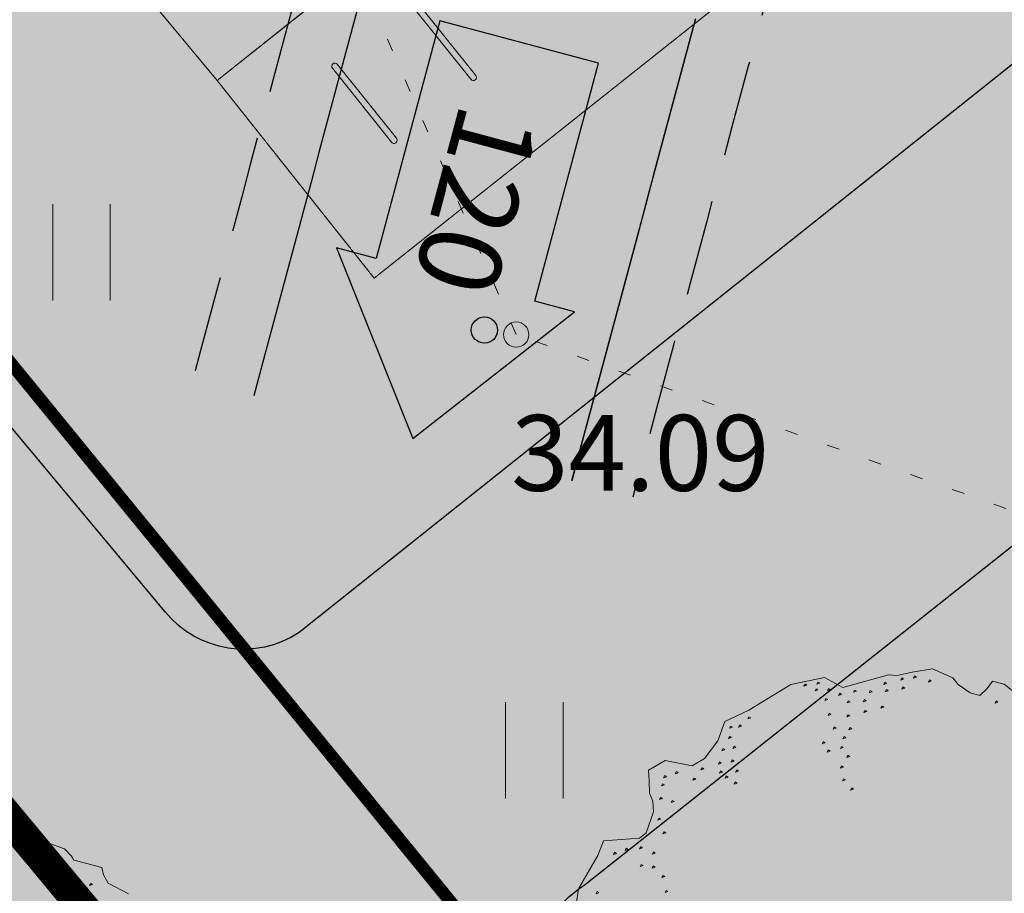
# Model space of a CAD drawing. Units: metres. Extents: x 661486 to 664636, y 6469492 to 6472220.
# Drawn here: x 661694 to 661702, y 6471779 to 6471786 of the extents above; entities that cross this region are included whole.
import ezdxf
from ezdxf.enums import TextEntityAlignment as Align

# ---------------------------------------------------------------- set-up
doc = ezdxf.new("R2010")
doc.units = ezdxf.units.M
doc.header["$LTSCALE"] = 0.5
doc.header["$MEASUREMENT"] = 0
for name, pattern in [('CENTER', [50.8, 31.75, -6.35, 6.35, -6.35]), ('DASHEDX2', [1.5, 1, -0.5]), ('KOLVIK', [1.25, 0.25, -1]), ('NOLVAKRIIPS', [0.02001, 0.01, -1e-05, 0.01])]:
    doc.linetypes.add(name, pattern=pattern)
for name, color, linetype in [('-geo-HALJASTUS', 8, 'Continuous'), ('-geo-KORGUS-EH2000', 8, 'Continuous'), ('-geo-VORMISTUS', 8, 'Continuous'), ('DP_krunt', 8, 'Continuous'), ('DP_kõnnitee', 41, 'Continuous'), ('DP_suurim_lubatud_ehitisealune_pind', 30, 'Continuous'), ('DP_sõidutee', 254, 'Continuous'), ('DP_tehno_sadevesi', 4, 'SADEKANAL_sadeveekanalisatsioon ---- SK1 ---- SK1 ---- SK1 ----'), ('DP_äärekivi', 1, 'Continuous'), ('põõrderaadius2', 7, 'Continuous'), ('TM-autoturn', 7, 'Continuous')]:
    doc.layers.add(name, color=color, linetype=linetype)
doc.layers.add('DP_haljasala', color=7, linetype='Continuous', lineweight=0, true_color=0xd6ffad)
for name, color, linetype, lineweight in [('DP_hoonestus', 7, 'CENTER', 0), ('DP_jalgrattaparkla', 7, 'Continuous', 0), ('DP_puu', 106, 'Continuous', 15)]:
    doc.layers.add(name, color=color, linetype=linetype, lineweight=lineweight)
doc.layers.add('OL_muruala', color=7, linetype='Continuous', true_color=0xd7ffad)
doc.styles.add('Linetypes', font='swissl.ttf')
doc.styles.add('Style-INTL_ISO_ITALIC', font='INTL_ISO_ITALIC.shx')
doc.linetypes.add('SADEKANAL_sadeveekanalisatsioon ---- SK1 ---- SK1 ---- SK1 ----', pattern='A,0.5,-0.2,["SK1",Linetypes,S=0.1,R=0,X=-0.1,Y=-0.05],-0.2,0.5,-0.2', length=1.6)

# ---------------------------------------------------------------- blocks, each defined once
blk = doc.blocks.new('HEIN_3')
at = {"layer": '-geo-HALJASTUS', "linetype": 'Continuous', "lineweight": 0}
for p, q in [((-0.2275, 0.3806), (-0.2275, -0.3805)), ((0.2275, 0.3806), (0.2275, -0.3805))]:
    blk.add_line(p, q, dxfattribs=at)
blk = doc.blocks.new('RING02_3')
at = {"layer": '-geo-KORGUS-EH2000', "lineweight": 0, "ltscale": 0.5}
blk.add_circle((0, 0), 0.1, dxfattribs=at)
blk = doc.blocks.new('rattahoidja')
at = {"layer": 'DP_jalgrattaparkla', "lineweight": 18}
h = blk.add_hatch(color=256, dxfattribs=at)
h.dxf.hatch_style = 1
h.paths.add_polyline_path([(657319.0176, 6470689.2717, 1), (657319.0394, 6470689.3167), (657318.3644, 6470689.6436, 1), (657318.3426, 6470689.5986)])
at = {"layer": 'DP_jalgrattaparkla', "color": 7, "linetype": 'Continuous', "lineweight": 18, "flags": 128}
blk.add_lwpolyline([(657319.0394, 6470689.3167), (657318.3644, 6470689.6436, 1), (657318.3426, 6470689.5986), (657319.0176, 6470689.2717, 1)], format="xyb", close=True, dxfattribs=at)
blk = doc.blocks.new('ALBERO_TOP')
at = {"color": 0}
for points in [[(-0.13, -2.07), (-0.31, -2.09), (-0.42, -2.06), (-0.53, -2.03), (-0.62, -2.02), (-0.69, -1.82), (-0.73, -1.79), (-0.86, -1.78), (-0.92, -1.8), (-0.96, -1.83), (-1.03, -1.85), (-1.09, -1.87), (-1.17, -1.79), (-1.18, -1.63), (-1.24, -1.57), (-1.36, -1.52), (-1.48, -1.51), (-1.58, -1.39), (-1.79, -1.19), (-1.88, -1.01), (-1.85, -0.89), (-1.99, -0.65), (-2, -0.6), (-2.04, -0.52), (-2.09, -0.41), (-2.07, -0.28), (-2.04, -0.24), (-2.01, -0.16), (-2.01, -0.1), (-2.06, -0.07), (-2.11, -0.05), (-2.11, 0.02), (-2.08, 0.09)], [(-2.06, 0.18), (-2.07, 0.26), (-2.05, 0.49), (-2.02, 0.54), (-2, 0.56), (-2, 0.63), (-2, 0.73), (-1.96, 0.75), (-1.92, 0.79), (-1.89, 0.92)], [(-1.889, 0.702), (-1.893, 0.69), (-1.879, 0.687), (-1.889, 0.702)], [(-1.859, 0.612), (-1.863, 0.6), (-1.849, 0.597), (-1.859, 0.612)], [(-1.909, 0.542), (-1.913, 0.53), (-1.899, 0.527), (-1.909, 0.542)], [(-1.999, 0.012), (-2.003, 0), (-1.989, -0.003), (-1.999, 0.012)], [(-2.019, -0.398), (-2.023, -0.41), (-2.009, -0.413), (-2.019, -0.398)], [(-2.019, -0.488), (-2.023, -0.5), (-2.009, -0.503), (-2.019, -0.488)], [(-1.989, -0.558), (-1.993, -0.57), (-1.979, -0.573), (-1.989, -0.558)], [(-1.939, -0.538), (-1.943, -0.55), (-1.929, -0.553), (-1.939, -0.538)], [(-1.899, -0.628), (-1.903, -0.64), (-1.889, -0.643), (-1.899, -0.628)], [(-1.799, -0.628), (-1.803, -0.64), (-1.789, -0.643), (-1.799, -0.628)], [(-1.939, -0.648), (-1.943, -0.66), (-1.929, -0.663), (-1.939, -0.648)], [(-1.289, -0.678), (-1.293, -0.69), (-1.279, -0.693), (-1.289, -0.678)], [(-1.869, -0.718), (-1.873, -0.73), (-1.859, -0.733), (-1.869, -0.718)], [(-1.809, -0.738), (-1.813, -0.75), (-1.799, -0.753), (-1.809, -0.738)], [(-1.749, -0.718), (-1.753, -0.73), (-1.739, -0.733), (-1.749, -0.718)], [(-1.469, -0.748), (-1.473, -0.76), (-1.459, -0.763), (-1.469, -0.748)], [(-1.329, -0.738), (-1.333, -0.75), (-1.319, -0.753), (-1.329, -0.738)], [(-1.849, -0.808), (-1.853, -0.82), (-1.839, -0.823), (-1.849, -0.808)], [(-1.699, -0.808), (-1.703, -0.82), (-1.689, -0.823), (-1.699, -0.808)], [(-1.629, -0.778), (-1.633, -0.79), (-1.619, -0.793), (-1.629, -0.778)], [(-1.569, -0.798), (-1.573, -0.81), (-1.559, -0.813), (-1.569, -0.798)], [(-1.509, -0.798), (-1.513, -0.81), (-1.499, -0.813), (-1.509, -0.798)], [(-1.399, -0.768), (-1.403, -0.78), (-1.389, -0.783), (-1.399, -0.768)], [(-1.779, -0.828), (-1.783, -0.84), (-1.769, -0.843), (-1.779, -0.828)], [(-1.809, -0.888), (-1.813, -0.9), (-1.799, -0.903), (-1.809, -0.888)], [(-1.679, -0.918), (-1.683, -0.93), (-1.669, -0.933), (-1.679, -0.918)], [(-1.609, -0.868), (-1.613, -0.88), (-1.599, -0.883), (-1.609, -0.868)], [(-1.509, -0.908), (-1.513, -0.92), (-1.499, -0.923), (-1.509, -0.908)], [(-1.469, -0.868), (-1.473, -0.88), (-1.459, -0.883), (-1.469, -0.868)], [(-1.819, -0.958), (-1.823, -0.97), (-1.809, -0.973), (-1.819, -0.958)], [(-1.759, -0.958), (-1.763, -0.97), (-1.749, -0.973), (-1.759, -0.958)], [(-1.839, -1.028), (-1.843, -1.04), (-1.829, -1.043), (-1.839, -1.028)], [(-1.799, -1.028), (-1.803, -1.04), (-1.789, -1.043), (-1.799, -1.028)], [(-1.809, -1.098), (-1.813, -1.11), (-1.799, -1.113), (-1.809, -1.098)], [(-1.539, -1.368), (-1.543, -1.38), (-1.529, -1.383), (-1.539, -1.368)], [(-1.219, -1.358), (-1.223, -1.37), (-1.209, -1.373), (-1.219, -1.358)], [(-1.149, -1.348), (-1.153, -1.36), (-1.139, -1.363), (-1.149, -1.348)], [(-1.479, -1.408), (-1.483, -1.42), (-1.469, -1.423), (-1.479, -1.408)], [(-1.349, -1.408), (-1.353, -1.42), (-1.339, -1.423), (-1.349, -1.408)], [(-1.269, -1.398), (-1.273, -1.41), (-1.259, -1.413), (-1.269, -1.398)], [(-1.169, -1.408), (-1.173, -1.42), (-1.159, -1.423), (-1.169, -1.408)], [(-1.459, -1.458), (-1.463, -1.47), (-1.449, -1.473), (-1.459, -1.458)], [(-1.399, -1.448), (-1.403, -1.46), (-1.389, -1.463), (-1.399, -1.448)], [(-1.319, -1.468), (-1.323, -1.48), (-1.309, -1.483), (-1.319, -1.468)], [(-1.239, -1.468), (-1.243, -1.48), (-1.229, -1.483), (-1.239, -1.468)], [(-1.189, -1.448), (-1.193, -1.46), (-1.179, -1.463), (-1.189, -1.448)], [(-1.179, -1.558), (-1.183, -1.57), (-1.169, -1.573), (-1.179, -1.558)], [(-1.109, -1.588), (-1.113, -1.6), (-1.099, -1.603), (-1.109, -1.588)], [(-0.509, -1.618), (-0.513, -1.63), (-0.499, -1.633), (-0.509, -1.618)], [(-0.429, -1.578), (-0.433, -1.59), (-0.419, -1.593), (-0.429, -1.578)], [(-1.119, -1.698), (-1.123, -1.71), (-1.109, -1.713), (-1.119, -1.698)], [(-0.949, -1.678), (-0.953, -1.69), (-0.939, -1.693), (-0.949, -1.678)], [(-0.829, -1.728), (-0.833, -1.74), (-0.819, -1.743), (-0.829, -1.728)], [(-0.759, -1.678), (-0.763, -1.69), (-0.749, -1.693), (-0.759, -1.678)], [(-0.629, -1.708), (-0.633, -1.72), (-0.619, -1.723), (-0.629, -1.708)], [(-0.549, -1.688), (-0.553, -1.7), (-0.539, -1.703), (-0.549, -1.688)], [(-1.079, -1.758), (-1.083, -1.77), (-1.069, -1.773), (-1.079, -1.758)], [(-1.029, -1.758), (-1.033, -1.77), (-1.019, -1.773), (-1.029, -1.758)], [(-0.949, -1.748), (-0.953, -1.76), (-0.939, -1.763), (-0.949, -1.748)], [(-0.639, -1.788), (-0.643, -1.8), (-0.629, -1.803), (-0.639, -1.788)], [(-0.539, -1.758), (-0.543, -1.77), (-0.529, -1.773), (-0.539, -1.758)], [(-0.609, -1.868), (-0.613, -1.88), (-0.599, -1.883), (-0.609, -1.868)], [(-0.569, -1.928), (-0.573, -1.94), (-0.559, -1.943), (-0.569, -1.928)], [(-0.319, -1.968), (-0.323, -1.98), (-0.309, -1.983), (-0.319, -1.968)]]:
    blk.add_lwpolyline(points, dxfattribs=at)
blk = doc.blocks.new('A18m-15_Mall_transoft')
at = {"layer": 'TM-autoturn', "color": 4, "linetype": 'Continuous', "ltscale": 1.524}
for p, q in [((41.4864, -5.9347), (40.8364, -7.0605)), ((43.1751, -6.9097), (41.4864, -5.9347)), ((43.3376, -6.6282), (43.1751, -6.9097)), ((43.976, -8.1226), (43.3376, -6.6282)), ((40.8364, -7.0605), (42.5251, -8.0355)), ((42.5251, -8.0355), (42.3626, -8.317)), ((42.3626, -8.317), (43.976, -8.1226))]:
    blk.add_line(p, q, dxfattribs=at)
at = {"layer": 'TM-autoturn', "color": 94, "linetype": 'DASHEDX2', "ltscale": 1.524, "flags": 128}
for points in [[(-3.6818, -12.8086), (-3.6818, -12.5499), (-3.6818, -12.2913), (-3.6818, -12.0327), (-3.6818, -11.7741), (-3.6818, -11.5155), (-3.6818, -11.2568), (-3.6818, -10.9982), (-3.6818, -10.7396), (-3.682, -10.481), (-3.6822, -10.2224), (-3.6826, -9.9637), (-3.6832, -9.7051), (-3.6842, -9.4465), (-3.6854, -9.1879), (-3.6871, -8.9293), (-3.6892, -8.6707), (-3.6918, -8.4121), (-3.6949, -8.1534), (-3.6985, -7.8949), (-3.7026, -7.6363), (-3.7072, -7.3777), (-3.7123, -7.1191), (-3.7179, -6.8606), (-3.7239, -6.602), (-3.7303, -6.3435), (-3.7378, -6.085), (-3.7462, -5.8265), (-3.7547, -5.568), (-3.7636, -5.3095), (-3.7709, -5.0971), (-3.7782, -4.8847), (-3.7855, -4.6724), (-3.7926, -4.4602), (-3.7996, -4.2482), (-3.8062, -4.0364), (-3.8126, -3.8225), (-3.8185, -3.6101), (-3.8251, -3.352), (-3.8309, -3.0938), (-3.8356, -2.8355), (-3.8393, -2.5771), (-3.8425, -2.3186), (-3.8498, -2.0595), (-3.8571, -1.8), (-3.8644, -1.5403), (-3.8717, -1.2798), (-3.8791, -1.0187), (-3.8911, -0.7577), (-3.9145, -0.4959), (-3.9315, -0.2342), (-3.9522, 0.0288), (-3.9655, 0.2916), (-3.9823, 0.5558), (-3.9968, 0.8206), (-4.0024, 1.0846), (-4.0114, 1.3501), (-4.0108, 1.6143), (-4.0134, 1.88), (-4.0058, 2.1434), (-4.0016, 2.4083), (-3.9867, 2.67), (-3.9681, 2.9303), (-3.9529, 3.1916), (-3.927, 3.4481), (-3.8976, 3.7022), (-3.8649, 3.9534), (-3.829, 4.2013), (-3.7902, 4.4457), (-3.7488, 4.686), (-3.6977, 4.918), (-3.6818, 5.1671), (-3.6818, 5.4252), (-3.6818, 5.6833), (-3.6818, 5.9414), (-3.6818, 5.9414), (-3.6766, 6.1969), (-3.661, 6.4549), (-3.6351, 6.715), (-3.5991, 6.9768), (-3.553, 7.2399), (-3.497, 7.5039), (-3.4312, 7.7682), (-3.3555, 8.0327), (-3.2703, 8.2968), (-3.1754, 8.5601), (-3.0711, 8.8223), (-2.9575, 9.0829), (-2.8346, 9.3416), (-2.7027, 9.598), (-2.5617, 9.8518), (-2.4119, 10.1025), (-2.2534, 10.3499), (-2.0863, 10.5935), (-1.9108, 10.8331), (-1.7271, 11.0683), (-1.5353, 11.2987), (-1.3355, 11.5242), (-1.1281, 11.7443), (-0.9131, 11.9587), (-0.6908, 12.1673), (-0.4614, 12.3696), (-0.2251, 12.5654), (0.0179, 12.7546), (0.2673, 12.9367), (0.523, 13.1116), (0.7846, 13.279), (1.0519, 13.4387), (1.3246, 13.5905), (1.6025, 13.7342), (1.8854, 13.8696), (2.1728, 13.9965), (2.4647, 14.1147), (2.7606, 14.2241), (3.0602, 14.3245), (3.3633, 14.4158), (3.6696, 14.4978), (3.9788, 14.5705), (4.2905, 14.6336), (4.6045, 14.6872), (4.9204, 14.7311), (5.2379, 14.7653), (5.5568, 14.7896), (5.8765, 14.8041), (6.197, 14.8086), (6.5178, 14.8033), (6.8385, 14.7879), (7.159, 14.7626), (7.4788, 14.7273), (7.7976, 14.682), (8.1151, 14.6268), (8.4311, 14.5616), (8.745, 14.4867), (9.0567, 14.4019), (9.3659, 14.3073), (9.6721, 14.2031), (9.9752, 14.0893), (10.2747, 13.9661), (10.5704, 13.8335), (10.862, 13.6916), (11.1491, 13.5406), (11.4316, 13.3806), (11.7093, 13.2139), (11.9835, 13.0469), (12.2543, 12.8802), (12.5219, 12.7139), (12.7864, 12.5481), (13.0481, 12.383), (13.307, 12.2188), (13.5633, 12.0553), (13.8173, 11.8928), (14.069, 11.7313), (14.3185, 11.5708), (14.5661, 11.4114), (14.8119, 11.253), (15.0559, 11.0958), (15.2983, 10.9396), (15.5392, 10.7844), (15.7787, 10.6304), (16.017, 10.4774), (16.254, 10.3254), (16.4898, 10.1744), (16.7247, 10.0245), (16.9586, 9.8754), (17.1915, 9.7274), (17.4236, 9.5802), (17.655, 9.4339), (17.8856, 9.2885), (18.1155, 9.1439), (18.3448, 9.0001), (18.5736, 8.857), (18.8017, 8.7147), (19.0294, 8.5731), (19.2566, 8.4321), (19.4833, 8.2918), (19.7097, 8.1522), (19.9356, 8.0131), (20.1612, 7.8746), (20.3865, 7.7366), (20.6114, 7.5991), (20.8361, 7.4622), (21.0605, 7.3257), (21.2846, 7.1897), (21.5085, 7.0541), (21.7321, 6.9189), (21.9556, 6.7842), (22.1788, 6.6498), (22.4019, 6.5157), (22.6248, 6.382), (22.8475, 6.2486), (23.0701, 6.1156), (23.2925, 5.9828), (23.5149, 5.8485), (23.737, 5.7181), (23.9591, 5.5861), (24.181, 5.4544), (24.4028, 5.3229), (24.6246, 5.1916), (24.8462, 5.0605), (25.0678, 4.9297), (25.2893, 4.799), (25.5107, 4.6685), (25.732, 4.5382), (25.9532, 4.408), (26.1744, 4.278), (26.3956, 4.1482), (26.6166, 4.0184), (26.8376, 3.8888), (27.0586, 3.7594), (27.2795, 3.6301), (27.5004, 3.5008), (27.7212, 3.3717), (27.942, 3.2427), (28.1627, 3.1138), (28.3834, 2.985), (28.6041, 2.8562), (28.8247, 2.7276), (29.0453, 2.599), (29.2659, 2.4705), (29.4864, 2.3421), (29.707, 2.2138), (29.9274, 2.0855), (30.1479, 1.9573), (30.3684, 1.8291), (30.5888, 1.701), (30.8092, 1.573), (31.0296, 1.445), (31.2499, 1.317), (31.4703, 1.1891), (31.6906, 1.0613), (31.9109, 0.9334), (32.1312, 0.8057), (32.3515, 0.6779), (32.5718, 0.5502), (32.7921, 0.4225), (33.0123, 0.2949), (33.2326, 0.1673), (33.4528, 0.0397), (33.673, -0.0879), (33.8932, -0.2154), (34.1134, -0.3429), (34.3336, -0.4704), (34.5538, -0.5978), (34.774, -0.7253), (34.9941, -0.8527), (35.2143, -0.9801), (35.4344, -1.1075), (35.6546, -1.2348), (35.8747, -1.3621), (36.0949, -1.4894), (36.315, -1.6167), (36.5352, -1.744), (36.7553, -1.8712), (36.9755, -1.9985), (37.1956, -2.1257), (37.4157, -2.2529), (37.6358, -2.3801), (37.8559, -2.5073), (38.076, -2.6345), (38.2961, -2.7617), (38.5162, -2.8889), (38.7363, -3.0161), (38.9564, -3.1433), (39.1765, -3.2705), (39.3966, -3.3976), (39.6167, -3.5248), (39.8367, -3.6519), (40.0568, -3.7791), (40.2769, -3.9061), (40.497, -4.0333), (40.717, -4.1604), (40.9371, -4.2876), (41.1571, -4.4147), (41.3772, -4.5418), (41.5973, -4.6689), (41.8173, -4.7961), (42.0374, -4.9232), (42.2574, -5.0503), (42.4774, -5.1774), (42.6975, -5.3045), (42.9175, -5.4316), (43.1376, -5.5587), (43.3576, -5.6858), (43.5777, -5.8129), (43.7977, -5.94), (44.0177, -6.0671), (44.2378, -6.1942), (44.4578, -6.3212), (44.6778, -6.4483), (44.8764, -6.563)], [(-0.0818, -12.8086), (-0.0818, -12.5499), (-0.0817, -12.2913), (-0.0814, -12.0327), (-0.081, -11.7741), (-0.0804, -11.5155), (-0.0796, -11.2568), (-0.0789, -10.9982), (-0.0782, -10.7396), (-0.0776, -10.481), (-0.077, -10.2223), (-0.0769, -9.9637), (-0.0771, -9.7051), (-0.0774, -9.4464), (-0.0785, -9.1878), (-0.0801, -8.9292), (-0.0818, -8.6706), (-0.0818, -8.412), (-0.0818, -8.1534), (-0.0818, -7.8948), (-0.0818, -7.6362), (-0.0818, -7.3775), (-0.0818, -7.1189), (-0.0818, -6.8603), (-0.0818, -6.6017), (-0.0818, -6.3431), (-0.0818, -6.0844), (-0.0818, -5.8258), (-0.0818, -5.5672), (-0.0818, -5.3086), (-0.0818, -5.3086), (-0.0819, -5.0961), (-0.0823, -4.8835), (-0.0833, -4.671), (-0.0849, -4.4583), (-0.0873, -4.2454), (-0.0911, -4.0322), (-0.0818, -3.8211), (-0.0818, -3.6086), (-0.0818, -3.3505), (-0.0818, -3.0924), (-0.0818, -2.8342), (-0.0818, -2.5761), (-0.0818, -2.318), (-0.0818, -2.0599), (-0.0818, -1.8018), (-0.0818, -1.5437), (-0.0818, -1.2856), (-0.0818, -1.0275), (-0.0818, -0.7694), (-0.0818, -0.5113), (-0.0817, -0.2532), (-0.0812, 0.0049), (-0.0798, 0.263), (-0.0752, 0.5209), (-0.0443, 0.7766), (-0.0094, 1.0321), (0.0298, 1.2871), (0.0736, 1.5415), (0.122, 1.7949), (0.1755, 2.0474), (0.2342, 2.2986), (0.2983, 2.5483), (0.3681, 2.7963), (0.4438, 3.0423), (0.5256, 3.286), (0.6137, 3.5272), (0.7083, 3.7653), (0.8098, 3.9999), (0.9185, 4.2307), (1.0347, 4.4569), (1.1587, 4.6781), (1.2907, 4.8935), (1.431, 5.1024), (1.5794, 5.3044), (1.7359, 5.4986), (1.7359, 5.4986), (1.8967, 5.6806), (2.0627, 5.8523), (2.2331, 6.0134), (2.4073, 6.164), (2.5844, 6.3042), (2.7638, 6.4344), (2.9448, 6.5547), (3.1267, 6.6657), (3.3089, 6.7678), (3.491, 6.8614), (3.6726, 6.947), (3.8531, 7.0251), (4.0324, 7.0962), (4.21, 7.1607), (4.3859, 7.219), (4.5597, 7.2717), (4.7314, 7.3189), (4.9008, 7.3613), (5.0678, 7.399), (5.2323, 7.4325), (5.3944, 7.462), (5.5539, 7.4878), (5.7108, 7.5102), (5.8652, 7.5295), (6.017, 7.5458), (6.1663, 7.5595), (6.3131, 7.5706), (6.4574, 7.5793), (6.5996, 7.586), (6.7401, 7.5906), (6.8792, 7.5933), (7.0172, 7.5943), (7.1542, 7.5936), (7.2904, 7.5913), (7.426, 7.5874), (7.5611, 7.582), (7.6958, 7.5752), (7.8302, 7.5669), (7.9643, 7.5572), (8.0983, 7.5462), (8.2321, 7.5339), (8.3659, 7.5202), (8.4995, 7.5053), (8.6332, 7.4891), (8.7668, 7.4718), (8.9005, 7.4532), (9.0341, 7.4334), (9.1678, 7.4125), (9.3016, 7.3904), (9.4353, 7.3672), (9.5691, 7.3429), (9.7029, 7.3175), (9.8368, 7.2911), (9.9707, 7.2636), (10.1046, 7.2351), (10.2386, 7.2056), (10.3726, 7.1751), (10.5066, 7.1437), (10.6406, 7.1113), (10.7746, 7.0779), (10.9087, 7.0437), (11.0427, 7.0086), (11.1767, 6.9726), (11.3107, 6.9357), (11.4446, 6.898), (11.5786, 6.8595), (11.7139, 6.8197), (11.855, 6.7774), (12.0015, 6.7326), (12.1534, 6.6851), (12.3101, 6.6351), (12.4715, 6.5826), (12.6373, 6.5276), (12.8071, 6.4701), (12.9808, 6.4101), (13.158, 6.3478), (13.3385, 6.2832), (13.5221, 6.2162), (13.7086, 6.147), (13.8978, 6.0756), (14.0895, 6.0021), (14.2835, 5.9265), (14.4796, 5.8489), (14.6777, 5.7693), (14.8777, 5.6878), (15.0794, 5.6045), (15.2827, 5.5194), (15.4874, 5.4325), (15.6935, 5.344), (15.9008, 5.2539), (16.1092, 5.1623), (16.3187, 5.0691), (16.5292, 4.9745), (16.7406, 4.8785), (16.9528, 4.7812), (17.1658, 4.6827), (17.3794, 4.5828), (17.5937, 4.4818), (17.8086, 4.3797), (18.024, 4.2765), (18.2398, 4.1723), (18.4562, 4.067), (18.6729, 3.9608), (18.89, 3.8537), (19.1075, 3.7457), (19.3252, 3.6369), (19.5433, 3.5272), (19.7616, 3.4168), (19.9801, 3.3056), (20.1989, 3.1938), (20.4178, 3.0813), (20.6369, 2.9681), (20.8562, 2.8543), (21.0756, 2.7399), (21.2952, 2.625), (21.5148, 2.5095), (21.7346, 2.3935), (21.9544, 2.277), (22.1744, 2.16), (22.3944, 2.0426), (22.6145, 1.9248), (22.8346, 1.8065), (23.0548, 1.6878), (23.275, 1.5688), (23.4953, 1.4494), (23.7156, 1.3297), (23.9359, 1.2097), (24.1563, 1.0893), (24.3767, 0.9686), (24.5971, 0.8477), (24.8175, 0.7265), (25.0379, 0.605), (25.2583, 0.4832), (25.4788, 0.3613), (25.6992, 0.2391), (25.9197, 0.1166), (26.1401, -0.006), (26.3606, -0.1288), (26.581, -0.2518), (26.8015, -0.375), (27.0219, -0.4984), (27.2424, -0.6219), (27.4628, -0.7456), (27.6833, -0.8694), (27.9037, -0.9934), (28.1241, -1.1175), (28.3445, -1.2418), (28.5649, -1.3661), (28.7853, -1.4906), (29.0057, -1.6152), (29.2261, -1.74), (29.4465, -1.8648), (29.6668, -1.9897), (29.8872, -2.1147), (30.1075, -2.2398), (30.3279, -2.365), (30.5482, -2.4903), (30.7685, -2.6156), (30.9888, -2.7411), (31.2091, -2.8666), (31.4294, -2.9921), (31.6497, -3.1178), (31.87, -3.2435), (32.0903, -3.3692), (32.3105, -3.4951), (32.5308, -3.6209), (32.751, -3.7469), (32.9713, -3.8728), (33.1915, -3.9989), (33.4117, -4.1249), (33.632, -4.251), (33.8522, -4.3772), (34.0724, -4.5034), (34.2926, -4.6296), (34.5128, -4.7559), (34.733, -4.8822), (34.9531, -5.0085), (35.1733, -5.1349), (35.3935, -5.2613), (35.6137, -5.3877), (35.8338, -5.5142), (36.054, -5.6407), (36.2741, -5.7672), (36.4943, -5.8937), (36.7144, -6.0202), (36.9346, -6.1468), (37.1547, -6.2734), (37.3748, -6.4), (37.5949, -6.5267), (37.8151, -6.6533), (38.0352, -6.78), (38.2553, -6.9067), (38.4754, -7.0334), (38.6955, -7.1601), (38.9156, -7.2868), (39.1357, -7.4136), (39.3558, -7.5403), (39.5759, -7.6671), (39.796, -7.7939), (40.0161, -7.9207), (40.2362, -8.0475), (40.4563, -8.1743), (40.6764, -8.3011), (40.8964, -8.4279), (41.1165, -8.5548), (41.3366, -8.6816), (41.5567, -8.8085), (41.7767, -8.9354), (41.9968, -9.0622), (42.2169, -9.1891), (42.437, -9.316), (42.657, -9.4429), (42.8771, -9.5698), (43.0746, -9.6837)]]:
    blk.add_lwpolyline(points, dxfattribs=at)
at = {"layer": 'TM-autoturn', "color": 4, "linetype": 'Continuous', "ltscale": 1.524, "flags": 128}
blk.add_lwpolyline([(41.3476, -5.1021), (41.5676, -5.2292), (41.7876, -5.3563), (42.0077, -5.4834), (42.2277, -5.6105), (42.4477, -5.7376), (42.6678, -5.8647), (42.8878, -5.9918), (43.1078, -6.1189), (43.3279, -6.246), (43.5479, -6.3731), (43.7679, -6.5002), (43.9879, -6.6273), (44.208, -6.7543), (44.428, -6.8814), (44.6264, -6.996)], dxfattribs=at)
at = {"layer": 'TM-autoturn', "color": 6, "linetype": 'Continuous', "ltscale": 1.524, "flags": 128}
blk.add_lwpolyline([(41.3508, -5.1058), (41.5708, -5.2329), (41.7909, -5.3599), (42.0109, -5.487), (42.231, -5.614), (42.451, -5.7411), (42.6711, -5.8681), (42.8911, -5.9951), (43.1112, -6.1222), (43.3312, -6.2492), (43.5513, -6.3763), (43.7713, -6.5033), (43.9914, -6.6304), (44.2114, -6.7574), (44.4315, -6.8844), (44.626, -6.9967)], dxfattribs=at)
at = {"layer": 'TM-autoturn', "color": 5, "linetype": 'Continuous', "ltscale": 1.524, "flags": 128}
blk.add_lwpolyline([(40.4859, -7.6143), (40.706, -7.7411), (40.9261, -7.8679), (41.1462, -7.9948), (41.3663, -8.1216), (41.5864, -8.2485), (41.8065, -8.3754), (42.0266, -8.5022), (42.2466, -8.6291), (42.4667, -8.756), (42.6868, -8.8829), (42.9069, -9.0098), (43.1269, -9.1367), (43.3246, -9.2507)], dxfattribs=at)
at = {"layer": 'TM-autoturn', "color": 4}
blk.add_circle((43.2941, -7.3536), 0.104, dxfattribs=at)
blk.add_text('120', height=0.65, rotation=330, dxfattribs=at).set_placement((42.2872, -7.1476), align=Align.MIDDLE_CENTER)

msp = doc.modelspace()

# ---------------------------------------------------------------- hatches: boundary and pattern name
at = {"layer": 'DP_haljasala', "lineweight": 18}
h = msp.add_hatch(color=256, dxfattribs=at)
h.dxf.hatch_style = 1
h.paths.add_polyline_path([(661695.7135, 6471785.2779), (661692.9235, 6471788.634), (661691.2724, 6471787.3508, 0.339351), (661691.0954, 6471786.1188), (661695.3187, 6471781.052, 0.376923), (661696.3634, 6471780.9057), (661711.9491, 6471793.33, 0.395095), (661712.1234, 6471794.5559), (661710.2142, 6471796.8372)])
h = msp.add_hatch(color=256, dxfattribs=at)
h.dxf.hatch_style = 1
edge = h.paths.add_edge_path()
edge.add_line((661718.3929, 6471787.0186), (661715.1094, 6471790.9605))
edge.add_arc((661714.4389, 6471790.073), 1.1123, 52.92893, 114.87167)
edge.add_line((661713.9711, 6471791.0821), (661698.4839, 6471778.7991))
edge.add_arc((661699.213, 6471778.0291), 1.0605, 133.44012, 220.81863)
edge.add_line((661698.4105, 6471777.3359), (661706.7778, 6471767.2199))
edge.add_arc((661707.432, 6471767.9656), 0.992, 228.73996, 306.44587)
edge.add_line((661708.0214, 6471767.1676), (661709.5721, 6471768.5429))
edge.add_line((661709.5721, 6471768.5429), (661703.858, 6471775.4349))
edge.add_line((661703.858, 6471775.4349), (661718.3929, 6471787.0186))
at = {"layer": 'DP_kõnnitee'}
h = msp.add_hatch(color=256, dxfattribs=at)
h.dxf.hatch_style = 1
edge = h.paths.add_edge_path()
edge.add_line((661691.2724, 6471787.3508), (661692.9235, 6471788.634))
edge.add_line((661692.9235, 6471788.634), (661691.0048, 6471790.942))
edge.add_line((661691.0048, 6471790.942), (661689.5638, 6471789.8004))
edge.add_arc((661688.857, 6471790.9711), 1.3676, 221.15926, 301.1199, ccw=False)
edge.add_line((661687.8274, 6471790.0711), (661671.562, 6471809.6633))
edge.add_arc((661661.7432, 6471800.4061), 13.4946, 43.31365, 76.05793)
edge.add_arc((661665.9129, 6471816.216), 2.8641, 220.01996, 251.29977, ccw=False)
edge.add_line((661663.7195, 6471814.3742), (661662.7328, 6471815.4713))
edge.add_line((661662.7328, 6471815.4713), (661660.0415, 6471814.1931))
edge.add_line((661660.0415, 6471814.1931), (661660.9816, 6471812.9323))
edge.add_arc((661666.8996, 6471817.731), 7.6192, 219.03748, 249.08297)
edge.add_arc((661661.7432, 6471800.4061), 10.4946, 43.31365, 76.57677, ccw=False)
edge.add_line((661669.3792, 6471807.6053), (661674.0407, 6471801.944))
edge.add_line((661674.0407, 6471801.944), (661685.1421, 6471788.5722))
edge.add_arc((661683.5923, 6471787.5092), 1.8793, -43.31828, 34.44483, ccw=False)
edge.add_line((661684.9596, 6471786.2199), (661667.0762, 6471772.2505))
edge.add_line((661667.0762, 6471772.2505), (661668.9242, 6471769.8873))
edge.add_line((661668.9242, 6471769.8873), (661686.8441, 6471783.8851))
edge.add_arc((661687.9288, 6471782.3545), 1.876, 48.28605, 125.32449, ccw=False)
edge.add_line((661689.1771, 6471783.7549), (661693.86, 6471778.1618))
edge.add_line((661693.86, 6471778.1618), (661719.0474, 6471747.5919))
edge.add_line((661719.0474, 6471747.5919), (661721.3492, 6471749.5161))
edge.add_line((661721.3492, 6471749.5161), (661709.6219, 6471763.7944))
edge.add_arc((661710.4109, 6471764.2262), 0.8995, 126.37178, 208.68688, ccw=False)
edge.add_line((661709.8775, 6471764.9504), (661711.5024, 6471766.2453))
edge.add_line((661711.5024, 6471766.2453), (661709.5721, 6471768.5429))
edge.add_line((661709.5721, 6471768.5429), (661708.0214, 6471767.1676))
edge.add_arc((661707.432, 6471767.9656), 0.992, 228.73996, 306.44587, ccw=False)
edge.add_line((661706.7778, 6471767.2199), (661698.3785, 6471777.3749))
edge.add_arc((661699.1781, 6471778.0348), 1.0368, 121.99148, 219.53424, ccw=False)
edge.add_line((661698.6288, 6471778.9142), (661714.0125, 6471791.1003))
edge.add_arc((661714.4389, 6471790.073), 1.1123, 52.92893, 112.54341, ccw=False)
edge.add_line((661715.1094, 6471790.9605), (661718.3929, 6471787.0186))
edge.add_line((661718.3929, 6471787.0186), (661720.7395, 6471788.8887))
edge.add_line((661720.7395, 6471788.8887), (661717.4966, 6471792.7776))
edge.add_arc((661718.3991, 6471793.2951), 1.0404, 133.67398, 209.8305, ccw=False)
edge.add_line((661717.6807, 6471794.0476), (661721.4511, 6471797.0375))
edge.add_line((661721.4511, 6471797.0375), (661719.5476, 6471799.3442))
edge.add_line((661719.5476, 6471799.3442), (661715.9024, 6471796.475))
edge.add_arc((661715.2049, 6471797.477), 1.2209, 230.77396, 304.84179, ccw=False)
edge.add_line((661714.4328, 6471796.5312), (661712.5301, 6471798.6832))
edge.add_line((661712.5301, 6471798.6832), (661710.2142, 6471796.8372))
edge.add_line((661710.2142, 6471796.8372), (661712.1558, 6471794.5062))
edge.add_arc((661711.3486, 6471794.0294), 0.9375, -46.88376, 30.57506, ccw=False)
edge.add_line((661711.9894, 6471793.345), (661696.3634, 6471780.9057))
edge.add_arc((661695.9243, 6471781.5733), 0.7991, 220.7241, 303.33444, ccw=False)
edge.add_line((661695.3187, 6471781.052), (661691.0954, 6471786.1188))
edge.add_arc((661691.987, 6471786.6195), 1.0225, 134.33888, 209.31756, ccw=False)
at = {"layer": 'DP_suurim_lubatud_ehitisealune_pind', "lineweight": 18}
h = msp.add_hatch(color=256, dxfattribs=at)
h.dxf.hatch_style = 1
h.paths.add_polyline_path([(661668.604, 6471817.8876), (661695.7135, 6471785.2779), (661717.083, 6471802.3126), (661697.4298, 6471825.9832)])
at = {"layer": 'DP_sõidutee', "lineweight": 0}
h = msp.add_hatch(color=256, dxfattribs=at)
h.dxf.hatch_style = 1
h.paths.add_polyline_path([(661707.606, 6471792.1721), (661706.3618, 6471793.7381), (661695.7135, 6471785.2779), (661696.9577, 6471783.712)])
at = {"layer": 'OL_muruala', "linetype": 'Continuous', "true_color": 0xd6ffad}
h = msp.add_hatch(color=61, dxfattribs=at)
h.paths.add_polyline_path([(661762.5592, 6471785.6135), (661761.894, 6471785.645), (661750.757, 6471781.253), (661739.367, 6471781.247), (661729.14, 6471775.333), (661727.021, 6471764.274), (661716.302, 6471756.615), (661708.818, 6471763.441), (661703.293, 6471773.168), (661706.766, 6471775.195), (661705.253, 6471780.717), (661698.081, 6471783.265), (661694.791, 6471790.824), (661685.981, 6471787.533), (661679.333, 6471783.158), (661674.863, 6471785.477), (661672.336, 6471791.441), (661669.509, 6471799.869), (661664.918, 6471808.392), (661669.549, 6471812.326), (661673.395, 6471812.11), (661680.43, 6471806.864), (661687.626, 6471805.468), (661693.295, 6471806.393), (661695.134, 6471808.457), (661693.368, 6471815.309), (661690.655, 6471820.563), (661687.508, 6471825.122), (661695.238, 6471833.9369), (661683.6395, 6471830.6795), (661676.329, 6471828.057), (661673.452, 6471825.703), (661664.515, 6471824.388), (661659.661, 6471823.258), (661650.062, 6471820.119), (661639.855, 6471816.146), (661636.0008, 6471814.885), (661637.877, 6471813.397), (661639.887, 6471813.093), (661643.779, 6471814.564), (661646.343, 6471816.264), (661653.473, 6471819.542), (661661.983, 6471822.074), (661664.912, 6471816.553), (661657.251, 6471812.841), (661649.449, 6471808.945), (661648.772, 6471808.5697), (661648.466, 6471808.3149), (661647.7436, 6471807.5984), (661647.13, 6471806.8351), (661646.5866, 6471806.0243), (661645.8125, 6471804.1969), (661645.6679, 6471803.2385), (661645.5717, 6471802.2491), (661645.6683, 6471801.2712), (661645.8846, 6471800.3263), (661646.1978, 6471799.3779), (661646.6557, 6471798.4791), (661647.1843, 6471797.6671), (661654.9281, 6471787.7355), (661662.413, 6471778.2136), (661670.0001, 6471768.5115), (661670.1501, 6471768.3215), (661686.9559, 6471781.7339), (661727.52, 6471732.94)])
h.paths.add_polyline_path([(661660.632, 6471801.861), (661659.289, 6471801.934), (661654.939, 6471806.481), (661653.345, 6471809.244), (661654.977, 6471810.246), (661657.249, 6471810.419), (661661.315, 6471802.827)], flags=16)
h.paths.add_polyline_path([(661816.4065, 6471866.5607), (661812.381, 6471865.428), (661799.012, 6471861.603), (661786.311, 6471858.094), (661763.968, 6471851.941), (661752.318, 6471848.728), (661746.7835, 6471847.3867), (661747.869, 6471844.926), (661752.089, 6471835.36), (661757.331, 6471831.185), (661755.44, 6471820.355), (661755.985, 6471807.993), (661762.017, 6471811.19), (661771.022, 6471810.596), (661771.135, 6471801.151), (661772.4158, 6471800.4307)])
at = {"layer": 'OL_muruala', "true_color": 0x58ba48}
h = msp.add_hatch(color=85, dxfattribs=at)
h.dxf.hatch_style = 1
h.set_gradient(color1=(88, 186, 72), color2=(88, 186, 72), name='CYLINDER')
h.paths.add_polyline_path([(661695.134, 6471808.457), (661693.295, 6471806.393), (661687.626, 6471805.468), (661680.43, 6471806.864), (661673.395, 6471812.11), (661669.549, 6471812.326), (661664.918, 6471808.392), (661669.509, 6471799.869), (661672.336, 6471791.441), (661674.863, 6471785.477), (661679.333, 6471783.158), (661685.981, 6471787.533), (661694.791, 6471790.824), (661698.081, 6471783.265), (661705.253, 6471780.717), (661706.766, 6471775.195), (661703.293, 6471773.168), (661708.818, 6471763.441), (661716.302, 6471756.615), (661727.021, 6471764.274), (661729.14, 6471775.333), (661739.367, 6471781.247), (661750.757, 6471781.253), (661761.894, 6471785.645), (661762.5592, 6471785.6135), (661772.4158, 6471800.4307), (661771.135, 6471801.151), (661771.022, 6471810.596), (661762.017, 6471811.19), (661755.985, 6471807.993), (661755.44, 6471820.355), (661757.331, 6471831.185), (661752.089, 6471835.36), (661747.869, 6471844.926), (661746.7835, 6471847.3867), (661739.671, 6471845.663), (661728.349, 6471842.576), (661716.839, 6471839.594), (661706.8739, 6471837.2047), (661695.238, 6471833.9369), (661687.508, 6471825.122), (661690.655, 6471820.563), (661693.368, 6471815.309)])

# ---------------------------------------------------------------- linework, layer by layer
at = {"layer": '-geo-HALJASTUS', "linetype": 'KOLVIK', "lineweight": 0, "ltscale": 0.5}
msp.add_lwpolyline([(661761.894, 6471785.645), (661750.757, 6471781.253), (661739.367, 6471781.247), (661729.14, 6471775.333), (661727.021, 6471764.274), (661716.302, 6471756.615), (661708.818, 6471763.441), (661703.293, 6471773.168), (661706.766, 6471775.195), (661705.253, 6471780.717), (661698.081, 6471783.265), (661694.791, 6471790.824), (661685.981, 6471787.533)], dxfattribs=at)
at = {"layer": '-geo-VORMISTUS', "color": 7, "linetype": 'Continuous', "lineweight": 30}
msp.add_3dface([(661873.7677, 6471679.1835), (661588.7677, 6471679.1835), (661588.7677, 6471884.1835), (661873.7677, 6471884.1835)], dxfattribs=at)
at = {"layer": 'DP_hoonestus', "linetype": 'CENTER', "ltscale": 0.2, "const_width": 0.25, "flags": 128}
msp.add_lwpolyline([(661727.1634, 6471739.626), (661808.3163, 6471861.6209), (661782.6472, 6471854.3306), (661666.683, 6471821.7626), (661670.8978, 6471816.6373), (661666.2908, 6471812.8487)], close=True, dxfattribs=at)
at = {"layer": 'DP_krunt', "color": 244, "lineweight": 30, "ltscale": 0.5, "true_color": 0x991b1e}
msp.add_3dface([(661653.34, 6471822.17), (661781.56, 6471858.18), (661817.65, 6471868.43), (661727.52, 6471732.94)], dxfattribs=at)
at = {"layer": 'DP_kõnnitee'}
msp.add_lwpolyline([(661698.3785, 6471777.3749, -0.438259), (661698.6288, 6471778.9142), (661713.9711, 6471791.0821, -0.363494), (661715.3504, 6471790.7105), (661718.3929, 6471787.0186), (661720.7269, 6471788.9039), (661717.4966, 6471792.7776, -0.341084), (661717.6807, 6471794.0476), (661721.4511, 6471797.0375), (661719.5476, 6471799.3442), (661715.9024, 6471796.475, -0.334924), (661714.4328, 6471796.5312), (661712.5606, 6471798.7076), (661710.2142, 6471796.8372), (661712.1234, 6471794.5559, -0.397388), (661711.9434, 6471793.3255), (661696.3634, 6471780.9057, -0.386047), (661695.3024, 6471781.0715), (661691.0954, 6471786.1188, -0.339351)], format="xyb", dxfattribs=at)
at = {"layer": 'DP_suurim_lubatud_ehitisealune_pind', "color": 7, "linetype": 'Continuous', "lineweight": 18, "flags": 128}
msp.add_lwpolyline([(661668.604, 6471817.8876), (661695.7135, 6471785.2779), (661717.083, 6471802.3126), (661697.4298, 6471825.9832)], close=True, dxfattribs=at)
at = {"layer": 'DP_tehno_sadevesi', "color": 140, "ltscale": 30, "const_width": 0.1, "flags": 128}
msp.add_lwpolyline([(661729.2463, 6471772.8422), (661712.9097, 6471759.9708), (661684.0753, 6471795.2989), (661666.5269, 6471816.1691)], dxfattribs=at)
at = {"layer": 'DP_äärekivi', "lineweight": 0, "flags": 128}
msp.add_lwpolyline([(661707.606, 6471792.1721), (661706.3618, 6471793.7381), (661695.7135, 6471785.2779), (661696.9577, 6471783.712)], close=True, dxfattribs=at)

# ---------------------------------------------------------------- block references
at = {"layer": '-geo-HALJASTUS', "linetype": 'Continuous', "lineweight": 0}
for p in [(661694.6406, 6471783.916), (661698.2248, 6471779.9733)]:
    msp.add_blockref('HEIN_3', p, dxfattribs=at)
at = {"layer": '-geo-KORGUS-EH2000', "lineweight": 0, "ltscale": 0.5}
msp.add_blockref('RING02_3', (661698.081, 6471783.265), dxfattribs=at)
at = {"layer": 'DP_jalgrattaparkla', "color": 4, "lineweight": 18, "rotation": 334.4891117442742}
for p in [(-2718348.3242, 915061.731), (-2718348.9515, 915061.2327)]:
    msp.add_blockref('rattahoidja', p, dxfattribs=at)
at = {"layer": 'DP_puu', "linetype": 'ByBlock', "xscale": 1.347639167827075, "yscale": 1.347639167827075, "zscale": 1.347639167827075, "rotation": 255.2396868314918}
for p in [(661701.1912, 6471777.7547), (661693.1645, 6471776.6901)]:
    msp.add_blockref('ALBERO_TOP', p, dxfattribs=at)
at = {"layer": 'põõrderaadius2', "color": 240, "linetype": 'NOLVAKRIIPS', "rotation": 285.0085339182688}
msp.add_blockref('A18m-15_Mall_transoft', (661693.7207, 6471827.0223), dxfattribs=at)

# ---------------------------------------------------------------- texts
at = {"layer": '-geo-KORGUS-EH2000', "linetype": 'Continuous', "lineweight": 0, "style": 'Style-INTL_ISO_ITALIC'}
msp.add_text('34.09', height=0.6, dxfattribs=at).set_placement((661698.0405, 6471782.3284), align=Align.MIDDLE_LEFT)

doc.saveas('drawing.dxf')
